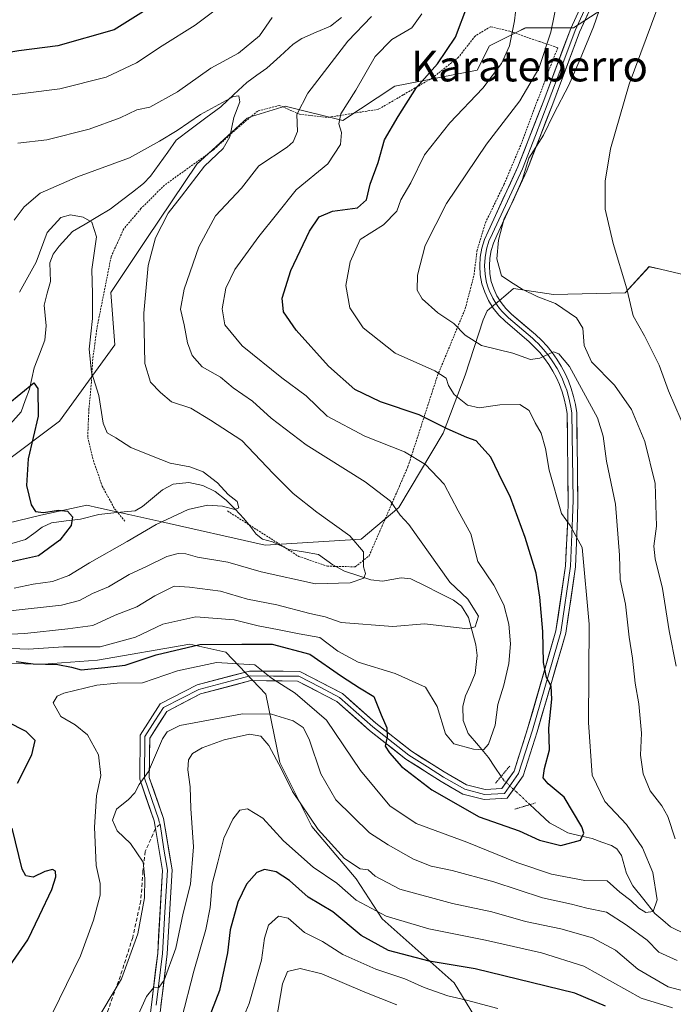
# Model space of a CAD drawing. Units: metres. Extents: x 620238 to 623667, y 4778075 to 4780450.
# Drawn here: x 623158 to 623328, y 4779119 to 4779375 of the extents above; entities that cross this region are included whole.
import ezdxf
from ezdxf.enums import TextEntityAlignment as Align

# ---------------------------------------------------------------- set-up
doc = ezdxf.new("R2010")
doc.units = ezdxf.units.M
doc.header["$MEASUREMENT"] = 0
for name, pattern in [('TRAZO_Y_PUNTO', [1, 0.5, -0.25, 0, -0.25]), ('TRAZOS', [0.75, 0.5, -0.25]), ('TRAZOS2', [0.375, 0.25, -0.125]), ('TRAZOSX2', [1.5, 1, -0.5])]:
    doc.linetypes.add(name, pattern=pattern)
for name, color, linetype, lineweight in [('Alambrada', 19, 'TRAZOS', 0), ('Arbolado forestal CxS', 92, 'Continuous', 0), ('Corriente natural lineal', 142, 'Continuous', 13), ('Corriente natural lineal oculto', 19, 'TRAZO_Y_PUNTO', 13), ('Curva de nivel maestra', 36, 'Continuous', 30), ('Curva de nivel normal', 36, 'Continuous', 0), ('Layer 0', 7, 'Continuous', 0), ('Prado CxS', 92, 'Continuous', 0), ('Puente lineal', 2, 'TRAZOS2', 0), ('Senda', 19, 'TRAZOSX2', 0), ('Texto cartográfico', 19, 'Continuous', 0)]:
    doc.layers.add(name, color=color, linetype=linetype, lineweight=lineweight)
doc.styles.add('Arial', font='txt', dxfattribs={"height": 0.2})

# ---------------------------------------------------------------- blocks, each defined once
blk = doc.blocks.new('*U151')
at = {"layer": 'Prado CxS', "color": 92, "linetype": 'Continuous', "lineweight": 0}
for points in [[(623331.1089, 4779308.8367, 326.4936), (623324.5273, 4779310.3525, 324.8164), (623321.6499, 4779311.0149, 323.9574), (623315.3857, 4779304.2427, 321.1321), (623296.7507, 4779303.7575, 315.197), (623286.3377, 4779305.3207, 314.0415), (623284.3413, 4779303.6281, 313.0631), (623282.7197, 4779302.2535, 312.3001), (623280.0943, 4779300.0279, 312.1694), (623279.4803, 4779299.5067, 312.1589), (623278.4321, 4779297.2295, 311.8711), (623273.7525, 4779282.8367, 306.7678), (623268.0253, 4779267.7297, 298.513), (623256.5711, 4779248.4553, 290.6952), (623246.7447, 4779240.2189, 285.8171), (623221.7527, 4779238.6573, 282.6249), (623194.1605, 4779244.9081, 282.4969), (623186.3767, 4779246.6389, 279.7753), (623178.4533, 4779248.4007, 276.7815), (623175.4173, 4779249.0757, 276.317), (623163.4429, 4779246.4717, 274.4962), (623115.5727, 4779234.8999, 273.7907)], [(623153.3575, 4779259.6411, 274.5949), (623168.3479, 4779270.8843, 278.3335), (623182.7075, 4779290.7509, 283.391), (623181.6649, 4779304.2951, 283.3484), (623191.0369, 4779318.3605, 286.1988), (623204.0533, 4779337.6351, 286.6937), (623217.0685, 4779349.6163, 287.4825), (623218.2399, 4779349.9865, 287.7224), (623226.1303, 4779352.4801, 289.9285), (623226.9615, 4779352.7429, 290.2698), (623241.9937, 4779348.9961, 296.9345), (623255.5127, 4779357.8991, 300.3666), (623276.8759, 4779362.0193, 305.6962), (623280.0659, 4779368.3703, 305.3145), (623287.5191, 4779372.0989, 308.301), (623289.0077, 4779372.8435, 308.9501), (623289.2873, 4779372.9835, 309.0722), (623289.4371, 4779373.0585, 309.1377), (623301.9333, 4779373.0585, 315.5559), (623310.7835, 4779378.7893, 318.0873)]]:
    blk.add_polyline3d(points, dxfattribs=at)
blk = doc.blocks.new('*U181')
at = {"layer": 'Curva de nivel normal', "color": 36, "linetype": 'Continuous', "lineweight": 0}
blk.add_polyline3d([(623282.28, 4779118.27, 330), (623274.11, 4779120.43, 330), (623269.25, 4779121.57, 330), (623263.09, 4779123.74, 330), (623258.05, 4779126.02, 330), (623250.51, 4779128.49, 330), (623241.98, 4779132.3, 330), (623236.68, 4779135.67, 330), (623232.05, 4779138.04, 330), (623227.76, 4779141.75, 330), (623225.24, 4779142.3, 330), (623222.69, 4779139.99, 330), (623221.61, 4779136.57, 330), (623220.84, 4779130.87, 330), (623217.62, 4779119.58, 330), (623211.97, 4779106.08, 330)], dxfattribs=at)
blk = doc.blocks.new('*U182')
at = {"layer": 'Curva de nivel normal', "color": 36, "linetype": 'Continuous', "lineweight": 0}
blk.add_polyline3d([(623255.98, 4779119.28, 335), (623247.7, 4779122.58, 335), (623236.54, 4779127.3, 335), (623230.85, 4779128.66, 335), (623227.59, 4779127.88, 335), (623226.33, 4779124.75, 335), (623224.63, 4779115.08, 335)], dxfattribs=at)
blk = doc.blocks.new('*U193')
at = {"layer": 'Curva de nivel normal', "color": 36, "linetype": 'Continuous', "lineweight": 0}
for points in [[(623330.64, 4779393.65, 320), (623325.27, 4779382.24, 320), (623316.45, 4779358.41, 320), (623311.6, 4779341.61, 320), (623310.13, 4779333.21, 320), (623310.2, 4779325.95, 320), (623312.23, 4779317.04, 320), (623315.77, 4779305.26, 320), (623317.48, 4779298.28, 320), (623320.44, 4779293.05, 320), (623322.64, 4779288.57, 320), (623324.25, 4779285.41, 320), (623326.66, 4779278.74, 320), (623331.54, 4779267.36, 320)], [(623327.69, 4779118.5, 320), (623319.49, 4779120.99, 320), (623304.62, 4779129.34, 320), (623293.6, 4779132.77, 320), (623279.08, 4779136.07, 320), (623264.37, 4779139.03, 320), (623253.21, 4779142.25, 320), (623245.42, 4779146.48, 320), (623240.43, 4779150.87, 320), (623234.27, 4779155.02, 320), (623226.54, 4779161.83, 320), (623221.17, 4779167.74, 320), (623217.23, 4779170.2, 320), (623215.19, 4779169.84, 320), (623213.34, 4779167.52, 320), (623211.04, 4779162.53, 320), (623209.5, 4779156.34, 320), (623208, 4779150.69, 320), (623207.52, 4779144.56, 320), (623206.4, 4779138.82, 320), (623203.25, 4779128.02, 320), (623200.02, 4779115.56, 320)]]:
    blk.add_polyline3d(points, dxfattribs=at)
blk = doc.blocks.new('*U199')
at = {"layer": 'Curva de nivel normal', "color": 36, "linetype": 'Continuous', "lineweight": 0}
for points in [[(623188.5, 4779116.08, 315), (623190.93, 4779121.41, 315), (623192.75, 4779123.67, 315), (623194.17, 4779123.79, 315), (623195.53, 4779125.67, 315), (623198.54, 4779134.01, 315), (623200.48, 4779143.1, 315), (623202.4, 4779150.59, 315), (623203.18, 4779160.29, 315), (623202.44, 4779170.29, 315), (623202.26, 4779175.91, 315), (623201.69, 4779180.34, 315), (623201.83, 4779182.91, 315), (623202.91, 4779184.56, 315), (623205.44, 4779186.04, 315), (623211.12, 4779188.07, 315), (623217.72, 4779189.56, 315), (623220.68, 4779189.08, 315), (623222.77, 4779186.61, 315), (623226, 4779180.48, 315), (623228.85, 4779174.7, 315), (623235.59, 4779164.8, 315), (623242.45, 4779157.29, 315), (623246.48, 4779154.57, 315), (623248.58, 4779154.32, 315), (623250.38, 4779152.7, 315), (623256.76, 4779149.32, 315), (623270.47, 4779145.62, 315), (623280.69, 4779143.4, 315), (623289.45, 4779140.87, 315), (623298.63, 4779138.99, 315), (623306.89, 4779136.69, 315), (623312.88, 4779133.43, 315), (623318.66, 4779128.5, 315), (623326.57, 4779123.89, 315), (623334.09, 4779121.93, 315)], [(623328.62, 4779207.27, 315), (623326.84, 4779216.41, 315), (623325.11, 4779227.4, 315), (623323.18, 4779235.08, 315), (623322.86, 4779238.41, 315), (623323.53, 4779243.57, 315), (623323.2, 4779254.72, 315), (623320.52, 4779265.62, 315), (623316.98, 4779273.91, 315), (623312.57, 4779280.25, 315), (623306.66, 4779286.27, 315), (623304.68, 4779290.5, 315), (623304.37, 4779295.06, 315), (623302.76, 4779297.75, 315), (623297.3, 4779301.42, 315), (623292.64, 4779303.18, 315), (623288.59, 4779305.15, 315), (623286.28, 4779306.67, 315), (623283.18, 4779308.6, 315), (623282.05, 4779313.04, 315), (623282.44, 4779317.91, 315), (623283.94, 4779323.54, 315), (623286.19, 4779327.93, 315), (623288.68, 4779333.75, 315), (623290.32, 4779339.16, 315), (623294.13, 4779345.21, 315), (623296.8, 4779350.74, 315), (623300.75, 4779358.16, 315), (623303.65, 4779364.92, 315), (623307.17, 4779373.28, 315), (623311.57, 4779386.17, 315)]]:
    blk.add_polyline3d(points, dxfattribs=at)

msp = doc.modelspace()

# ---------------------------------------------------------------- linework, layer by layer
at = {"layer": 'Alambrada', "color": 19, "linetype": 'TRAZOS', "lineweight": 0}
msp.add_polyline3d([(623211.97, 4779247.55, 280.13), (623230.51, 4779235.75, 282.43), (623237.96, 4779233.2, 283.48), (623245.21, 4779233.04, 284.6), (623248.8, 4779235.89, 285.34), (623258.91, 4779259.09, 293.59), (623266.6, 4779282.74, 304.48), (623273.81, 4779300.15, 311.48), (623276.1, 4779308.91, 313.02), (623276.82, 4779315.06, 313.36), (623279.03, 4779322.41, 313.5), (623283.87, 4779332.36, 313.73), (623288.03, 4779342.14, 313.06), (623296.01, 4779363.26, 311.27), (623297.85, 4779367.9, 311.17), (623293.05, 4779369.49, 308.52), (623285.35, 4779372.19, 304.67), (623280.39, 4779373.36, 302.88), (623276.37, 4779370.93, 301.92), (623272.07, 4779365.44, 301.59), (623265.3, 4779360.08, 300.75), (623257.62, 4779355.61, 299.32), (623251.23, 4779351.91, 297.65), (623237.91, 4779349.76, 293.29), (623230.73, 4779350.59, 290.17), (623225.51, 4779352.92, 288.32), (623219.84, 4779351.45, 286.47), (623214.37, 4779346.84, 285.26), (623208.42, 4779341.42, 284.57), (623195.6, 4779332.18, 282.89), (623189.49, 4779326.09, 282.36), (623185.03, 4779320.85, 281.57), (623181.73, 4779313.56, 281.33), (623178.08, 4779295.22, 280.56), (623176.96, 4779286.96, 280.32), (623176.55, 4779280.19, 279.52), (623175.96, 4779274.01, 279.33), (623175.64, 4779266.67, 278.77), (623177.12, 4779260.68, 278.27), (623179.43, 4779254.02, 277.37), (623182.62, 4779248.13, 276.29), (623185.46, 4779244.71, 276.86)], dxfattribs=at)
at = {"layer": 'Arbolado forestal CxS', "color": 92, "linetype": 'Continuous', "lineweight": 0}
for points in [[(623070.05, 4779245.62, 265.48), (623089.65, 4779244.65, 267.03), (623115.26, 4779246.52, 269.61), (623136.49, 4779251.52, 271.84), (623153.36, 4779259.64, 274.59), (623168.35, 4779270.88, 278.33), (623182.71, 4779290.75, 283.39), (623181.66, 4779304.3, 283.35), (623191.04, 4779318.36, 286.2), (623204.05, 4779337.64, 286.69), (623217.07, 4779349.62, 287.48), (623218.24, 4779349.99, 287.72), (623226.13, 4779352.48, 289.93), (623226.96, 4779352.74, 290.27), (623241.99, 4779349, 296.93), (623255.51, 4779357.9, 300.37), (623276.88, 4779362.02, 305.7), (623280.07, 4779368.37, 305.31), (623287.52, 4779372.1, 308.3), (623289.01, 4779372.84, 308.95), (623289.29, 4779372.98, 309.07), (623289.44, 4779373.06, 309.14), (623301.93, 4779373.06, 315.56), (623310.78, 4779378.79, 318.09)], [(623310.78, 4779378.79, 318.09), (623301.93, 4779373.06, 315.56), (623289.44, 4779373.06, 309.14), (623289.29, 4779372.98, 309.07), (623289.01, 4779372.84, 308.95), (623287.52, 4779372.1, 308.3), (623280.07, 4779368.37, 305.31), (623276.88, 4779362.02, 305.7), (623255.51, 4779357.9, 300.37), (623241.99, 4779349, 296.93), (623226.96, 4779352.74, 290.27), (623226.13, 4779352.48, 289.93), (623218.24, 4779349.99, 287.72), (623217.07, 4779349.62, 287.48), (623204.05, 4779337.64, 286.69), (623191.04, 4779318.36, 286.2), (623181.66, 4779304.3, 283.35), (623182.71, 4779290.75, 283.39), (623168.35, 4779270.88, 278.33), (623153.36, 4779259.64, 274.59)], [(623331.11, 4779308.84, 326.49), (623324.53, 4779310.35, 324.82), (623321.65, 4779311.01, 323.96), (623315.39, 4779304.24, 321.13), (623296.75, 4779303.76, 315.2), (623286.34, 4779305.32, 314.04), (623284.34, 4779303.63, 313.06), (623282.72, 4779302.25, 312.3), (623280.09, 4779300.03, 312.17), (623279.48, 4779299.51, 312.16), (623278.43, 4779297.23, 311.87), (623273.75, 4779282.84, 306.77), (623268.03, 4779267.73, 298.51), (623256.57, 4779248.46, 290.7), (623246.74, 4779240.22, 285.82), (623221.75, 4779238.66, 282.62), (623194.16, 4779244.91, 282.5), (623186.38, 4779246.64, 279.78), (623178.45, 4779248.4, 276.78), (623175.42, 4779249.08, 276.32), (623163.44, 4779246.47, 274.5), (623115.57, 4779234.9, 273.79), (623101.92, 4779227.14, 281.34), (623091.51, 4779219.85, 277.86)], [(623115.57, 4779234.9, 273.79), (623163.44, 4779246.47, 274.5), (623175.42, 4779249.08, 276.32), (623178.45, 4779248.4, 276.78), (623186.38, 4779246.64, 279.78), (623194.16, 4779244.91, 282.5), (623221.75, 4779238.66, 282.62), (623246.74, 4779240.22, 285.82), (623256.57, 4779248.46, 290.7), (623268.03, 4779267.73, 298.51), (623273.75, 4779282.84, 306.77), (623278.43, 4779297.23, 311.87), (623279.48, 4779299.51, 312.16), (623280.09, 4779300.03, 312.17), (623282.72, 4779302.25, 312.3), (623284.34, 4779303.63, 313.06), (623286.34, 4779305.32, 314.04), (623296.75, 4779303.76, 315.2), (623315.39, 4779304.24, 321.13), (623321.65, 4779311.01, 323.96), (623324.53, 4779310.35, 324.82), (623331.11, 4779308.84, 326.49)], [(623091.51, 4779219.85, 277.86), (623111.53, 4779209.84, 289.04), (623134.97, 4779208.28, 296.87), (623164.15, 4779207.76, 302.93), (623178.21, 4779208.8, 302.85), (623202.17, 4779212.97, 304.44), (623211.55, 4779210.88, 305.52), (623221.97, 4779199.94, 308.72), (623225.61, 4779182.23, 313.48), (623233.95, 4779165.56, 315), (623245.41, 4779152.02, 317.17), (623252.18, 4779141.6, 321.86), (623270.93, 4779124.93, 329.51), (623285.52, 4779100.97, 346.03), (623292.81, 4779072.32, 366.67)], [(623091.51, 4779219.85, 277.86), (623111.53, 4779209.84, 289.04), (623134.97, 4779208.28, 296.87), (623164.15, 4779207.76, 302.93), (623178.21, 4779208.8, 302.85), (623202.17, 4779212.97, 304.44), (623211.55, 4779210.88, 305.52), (623221.97, 4779199.94, 308.72), (623225.61, 4779182.23, 313.48), (623233.95, 4779165.56, 315), (623245.41, 4779152.02, 317.17), (623252.18, 4779141.6, 321.86), (623270.93, 4779124.93, 329.51), (623285.52, 4779100.97, 346.03), (623292.81, 4779072.32, 366.67)], [(623285.52, 4779100.97, 346.03), (623270.93, 4779124.93, 329.51), (623252.18, 4779141.6, 321.86), (623245.41, 4779152.02, 317.17), (623233.95, 4779165.56, 315), (623225.61, 4779182.23, 313.48), (623221.97, 4779199.94, 308.72), (623211.55, 4779210.88, 305.52), (623202.17, 4779212.97, 304.44), (623178.21, 4779208.8, 302.85), (623164.15, 4779207.76, 302.93), (623134.97, 4779208.28, 296.87)], [(623134.97, 4779208.28, 296.87), (623164.15, 4779207.76, 302.93), (623178.21, 4779208.8, 302.85), (623202.17, 4779212.97, 304.44), (623211.55, 4779210.88, 305.52), (623221.97, 4779199.94, 308.72), (623225.61, 4779182.23, 313.48), (623233.95, 4779165.56, 315), (623245.41, 4779152.02, 317.17), (623252.18, 4779141.6, 321.86), (623270.93, 4779124.93, 329.51), (623285.52, 4779100.97, 346.03)]]:
    msp.add_polyline3d(points, dxfattribs=at)
at = {"layer": 'Corriente natural lineal', "color": 142, "linetype": 'Continuous', "lineweight": 13}
for points in [[(623241.64, 4779375.72, 287.47), (623238.81, 4779373.52, 287.3), (623235.06, 4779371.89, 286.96), (623231.32, 4779370.26, 285.69), (623229.09, 4779368.8, 285.45), (623225.66, 4779365.7, 285.95), (623222.23, 4779362.59, 286.87), (623219.65, 4779360.72, 286.78), (623217.06, 4779358.84, 285.81), (623213.65, 4779355.71, 285.42), (623210.23, 4779352.57, 284.84), (623206.38, 4779349.68, 284.72), (623202.53, 4779346.8, 284.53), (623198.68, 4779343.91, 284.14), (623196.45, 4779340.78, 283.55), (623194.22, 4779337.65, 283.11), (623191.98, 4779334.52, 282.39), (623190.17, 4779332.58, 281.98), (623187.29, 4779330.38, 281.46), (623184.41, 4779328.18, 281.06), (623181.52, 4779325.99, 280.91), (623178.25, 4779324.03, 280.6), (623174.97, 4779322.07, 279.77), (623171.69, 4779320.12, 278.38), (623169.96, 4779318.25, 278.25), (623168.22, 4779316.37, 278.55), (623166.67, 4779314.3, 278.48), (623165.82, 4779312.02, 278.26), (623165.98, 4779307.2, 277.08), (623165.14, 4779304.1, 277.09), (623164.3, 4779300.99, 276.75), (623164.57, 4779298.32, 276.22), (623164.84, 4779295.64, 275.82), (623164.51, 4779291.89, 275.54), (623163.11, 4779288.3, 275.36), (623161.72, 4779284.71, 275.2), (623161.1, 4779281.95, 275.3), (623160.48, 4779279.19, 275.46), (623159.41, 4779276.24, 275.14), (623158.34, 4779273.28, 274.58), (623155.48, 4779270.14, 273.63)], [(623155.93, 4779239.11, 272.9), (623159.44, 4779240.15, 273.35), (623161.62, 4779241.72, 273.82), (623163.81, 4779243.3, 273.96), (623166.22, 4779244.46, 274.07), (623170.02, 4779244.95, 274.64), (623173.82, 4779245.44, 275.3), (623178.51, 4779246.62, 276.07), (623183.25, 4779247.12, 276.38), (623188, 4779247.62, 276.68), (623189.92, 4779248.69, 276.67), (623192.5, 4779250.85, 277.34), (623195.09, 4779253.01, 277.95), (623197.91, 4779254.54, 278.4), (623201.96, 4779254.96, 278.61), (623205.55, 4779254.21, 278.81), (623208.8, 4779252.59, 279.33), (623211.67, 4779250.34, 279.85), (623213.97, 4779247.98, 280.01), (623216.26, 4779245.62, 280.29), (623217.87, 4779243.57, 280.6), (623219.48, 4779241.52, 280.99), (623221.13, 4779240.22, 281.03), (623223.68, 4779239.5, 281.34), (623227.9, 4779237.56, 282.04), (623231.79, 4779236.9, 282.52), (623235.69, 4779236.24, 283.15), (623239.35, 4779233.55, 283.56), (623242.44, 4779231.9, 284.11), (623245.84, 4779230.76, 284.73), (623249.24, 4779229.63, 285.42), (623252.31, 4779229.33, 286.14), (623257.16, 4779230.14, 287.18), (623259.64, 4779229.9, 287.4), (623263.35, 4779228.06, 287.57), (623267.07, 4779226.22, 288.16), (623270.78, 4779224.38, 288.7), (623272.83, 4779222.81, 288.83), (623274.66, 4779219.88, 289.45), (623275.6, 4779216.34, 289.88), (623276.53, 4779212.8, 290.41), (623276.89, 4779209.98, 290.94), (623276.36, 4779205.29, 291.59), (623275.13, 4779202.4, 292.1), (623273.9, 4779199.52, 292.35), (623273.2, 4779196.87, 292.48), (623273.22, 4779193.1, 292.72), (623274.55, 4779189.78, 293.49), (623277.21, 4779186.63, 294.64), (623279.87, 4779183.48, 296.04), (623281.5, 4779181.03, 296.43), (623283.13, 4779178.59, 296.82)], [(623331.22, 4779137.57, 307.41), (623327.17, 4779139.49, 306.75), (623325.13, 4779141.25, 306.24), (623323.08, 4779143.01, 305.23), (623320.23, 4779146.58, 304.46), (623317.37, 4779150.16, 304.28), (623315.71, 4779153.37, 304.1), (623314.42, 4779158.02, 303.27), (623313.18, 4779159.77, 303.06), (623311.8, 4779160.65, 302.75), (623309.31, 4779161.54, 301.78), (623306.82, 4779162.44, 300.51), (623303.64, 4779163.19, 299.46), (623300.46, 4779163.93, 298.93), (623298.1, 4779165.23, 298.91), (623295.74, 4779166.52, 298.67), (623293.18, 4779168.89, 297.99), (623290.63, 4779171.27, 297.71)]]:
    msp.add_polyline3d(points, dxfattribs=at)
at = {"layer": 'Corriente natural lineal oculto', "color": 19, "linetype": 'TRAZO_Y_PUNTO', "lineweight": 13}
msp.add_polyline3d([(623290.63, 4779171.27, 297.71), (623287.17, 4779174.49, 297.21), (623283.72, 4779177.7, 296.9), (623283.13, 4779178.59, 296.82)], dxfattribs=at)
at = {"layer": 'Curva de nivel maestra', "color": 36, "linetype": 'Continuous', "lineweight": 30}
for points in [[(623194.33, 4779379.87, 300), (623182.54, 4779372.56, 300), (623167.91, 4779368.42, 300), (623157.76, 4779367.12, 300), (623152.43, 4779366.25, 300), (623146.76, 4779365.98, 300), (623140.94, 4779365.26, 300), (623136.23, 4779365.05, 300), (623132.21, 4779363.4, 300), (623125.75, 4779358.29, 300), (623122.09, 4779355.28, 300), (623118.88, 4779350.83, 300), (623116.39, 4779348.66, 300), (623112.88, 4779347.9, 300), (623109.72, 4779348.94, 300), (623107.73, 4779351.38, 300), (623106.35, 4779355.34, 300), (623104.66, 4779358.35, 300), (623102.92, 4779362.41, 300), (623101.92, 4779367.14, 300), (623101.75, 4779371.82, 300), (623102.82, 4779376.05, 300)], [(623157.06, 4779208.41, 300), (623161.43, 4779207.81, 300), (623167.92, 4779207.7, 300), (623171.4, 4779207, 300), (623173.92, 4779206.3, 300), (623180.09, 4779206.9, 300), (623185.43, 4779207.5, 300), (623193.43, 4779210.21, 300), (623204.76, 4779212.87, 300), (623215.76, 4779212.95, 300), (623223.61, 4779212.98, 300), (623233.43, 4779210.32, 300), (623241.64, 4779204.62, 300), (623246.28, 4779201.64, 300), (623250.01, 4779199.32, 300), (623251.91, 4779194.57, 300), (623253.41, 4779191.22, 300), (623253.54, 4779188.9, 300), (623252.97, 4779186.44, 300), (623254.07, 4779184.76, 300), (623257.19, 4779181.18, 300), (623265.12, 4779175.11, 300), (623277.45, 4779168.1, 300), (623287.78, 4779164.43, 300), (623293.07, 4779162.06, 300), (623298.69, 4779160.69, 300), (623303.75, 4779162.07, 300), (623304.66, 4779163.83, 300), (623304.11, 4779165.5, 300), (623299.52, 4779173.23, 300), (623295.37, 4779176.66, 300), (623294.07, 4779178.2, 300), (623294.4, 4779180.67, 300), (623295.71, 4779185.48, 300), (623295.5, 4779191.15, 300), (623296.28, 4779198.66, 300), (623296.15, 4779202.05, 300), (623294.9, 4779204.28, 300), (623294.13, 4779208.21, 300), (623293.96, 4779216.28, 300), (623293.18, 4779225.13, 300), (623292.26, 4779231.38, 300), (623289.38, 4779240.7, 300), (623285.52, 4779251.01, 300), (623282.51, 4779257.16, 300), (623280.46, 4779261.56, 300), (623276.65, 4779265.79, 300), (623274.19, 4779266.62, 300), (623269.13, 4779268.91, 300), (623261.82, 4779272.56, 300), (623251.74, 4779275.93, 300), (623245.09, 4779279.1, 300), (623238.21, 4779285.2, 300), (623229.82, 4779294.48, 300), (623226.52, 4779299.32, 300), (623226.21, 4779302.8, 300), (623228.42, 4779310, 300), (623233.28, 4779320.23, 300), (623235.81, 4779323.99, 300), (623239.26, 4779325.39, 300), (623245.77, 4779326.32, 300), (623248.1, 4779328.41, 300), (623249.07, 4779332.41, 300), (623251.15, 4779338.08, 300), (623252.82, 4779343.99, 300), (623256.36, 4779350.06, 300), (623261.14, 4779357.56, 300), (623266.58, 4779363.71, 300), (623271.27, 4779370.65, 300), (623274.44, 4779379.08, 300)], [(623154.85, 4779275.28, 275), (623161.66, 4779280.84, 275), (623162.68, 4779279.36, 275), (623162.78, 4779272.19, 275), (623160.19, 4779261.08, 275), (623159.78, 4779254.13, 275), (623160.98, 4779249.17, 275), (623162.12, 4779247.44, 275), (623164.16, 4779247.15, 275), (623168.07, 4779247.72, 275), (623170.37, 4779247.48, 275), (623171.73, 4779246.02, 275), (623171.38, 4779243.75, 275), (623168.4, 4779239.94, 275), (623162.83, 4779235.91, 275), (623155.86, 4779234.38, 275)], [(623157.37, 4779176.88, 300), (623161.14, 4779184.16, 300), (623162.03, 4779187.94, 300), (623159.68, 4779190.23, 300), (623154.67, 4779192.77, 300)], [(623155.43, 4779129.4, 300), (623160.08, 4779136.15, 300), (623163.08, 4779142.45, 300), (623166.3, 4779149.19, 300), (623167.34, 4779152.53, 300), (623167.29, 4779153.94, 300), (623166.53, 4779154.44, 300), (623164.53, 4779153.89, 300), (623161.5, 4779152.42, 300), (623159.57, 4779152.79, 300), (623158.6, 4779154.48, 300), (623155.98, 4779165.15, 300)], [(623310.22, 4779118.87, 325), (623302.27, 4779122.32, 325), (623276.39, 4779128.62, 325), (623264.42, 4779130.62, 325), (623253.84, 4779133.38, 325), (623246.72, 4779137.26, 325), (623239.34, 4779143.44, 325), (623232.97, 4779147.25, 325), (623228.08, 4779151.53, 325), (623224.65, 4779153.84, 325), (623221.65, 4779154.45, 325), (623219.61, 4779153.62, 325), (623216.95, 4779150.62, 325), (623214.68, 4779145.91, 325), (623212.67, 4779138.76, 325), (623211.99, 4779132.73, 325), (623209.88, 4779123, 325), (623203.65, 4779106.88, 325)]]:
    msp.add_polyline3d(points, dxfattribs=at)
at = {"layer": 'Curva de nivel normal', "color": 36, "linetype": 'Continuous', "lineweight": 0}
for points in [[(623287.6, 4779383.94, 305), (623286.56, 4779374.86, 305), (623285.26, 4779368.41, 305), (623283.22, 4779363.75, 305), (623278.4, 4779357.41, 305), (623269.75, 4779348.41, 305), (623263.18, 4779340.08, 305), (623259.64, 4779332.75, 305), (623257.04, 4779328.35, 305), (623256, 4779325.41, 305), (623252.54, 4779321.91, 305), (623246.49, 4779318.08, 305), (623243.87, 4779312.31, 305), (623242.79, 4779306.08, 305), (623243.83, 4779300.34, 305), (623247.27, 4779295.14, 305), (623255.55, 4779288.57, 305), (623265.92, 4779283.92, 305), (623268.86, 4779282.09, 305), (623269.42, 4779280.12, 305), (623270.96, 4779277.83, 305), (623274.37, 4779275.07, 305), (623277.43, 4779274.35, 305), (623282.76, 4779275.12, 305), (623288.03, 4779275.17, 305), (623290.38, 4779273.64, 305), (623291.99, 4779270.41, 305), (623293.54, 4779267.75, 305), (623294.69, 4779263.75, 305), (623295.62, 4779258.17, 305), (623298.78, 4779246.86, 305), (623301.11, 4779243.76, 305), (623304.16, 4779238.1, 305), (623305.99, 4779218.13, 305), (623305.86, 4779192.6, 305), (623306.83, 4779178.88, 305), (623310.06, 4779172.08, 305), (623315.69, 4779166.08, 305), (623319.87, 4779160.08, 305), (623322.53, 4779153.63, 305), (623323.69, 4779146.52, 305), (623322.66, 4779143.5, 305), (623320.78, 4779143.24, 305), (623318.9, 4779144.38, 305), (623316.88, 4779146.34, 305), (623314, 4779148.53, 305), (623310.65, 4779151.44, 305), (623304.9, 4779151.55, 305), (623296.24, 4779153.23, 305), (623287.22, 4779156.2, 305), (623274.2, 4779161.52, 305), (623261.06, 4779166.38, 305), (623254.2, 4779170.99, 305), (623246.56, 4779180.16, 305), (623237.69, 4779193.17, 305), (623229.57, 4779200.22, 305), (623223.45, 4779204.1, 305), (623219.14, 4779207.57, 305), (623209.15, 4779208.23, 305), (623199.02, 4779206, 305), (623189.92, 4779202.94, 305), (623183.31, 4779202.82, 305), (623178.02, 4779202.31, 305), (623169.46, 4779200.18, 305), (623167.73, 4779199.43, 305), (623166.7, 4779197.68, 305), (623168.7, 4779194.14, 305), (623172.43, 4779191.96, 305), (623175.63, 4779189.4, 305), (623178.49, 4779184.19, 305), (623179.06, 4779178.85, 305), (623177.94, 4779173.52, 305), (623177.44, 4779165.41, 305), (623177.86, 4779155.48, 305), (623178.91, 4779150.74, 305), (623178.86, 4779147.71, 305), (623177.18, 4779141.28, 305), (623173.82, 4779131.99, 305), (623164.66, 4779113.4, 305)], [(623149.76, 4779354.88, 295), (623168.43, 4779357.19, 295), (623180.43, 4779360.2, 295), (623188.32, 4779363.96, 295), (623194.98, 4779368.38, 295), (623203.59, 4779373.73, 295), (623208.79, 4779377.67, 295)], [(623328.34, 4779162.41, 310), (623326.48, 4779168.18, 310), (623324.91, 4779170.91, 310), (623321.85, 4779174.84, 310), (623320.04, 4779179.3, 310), (623319.34, 4779184.12, 310), (623319.58, 4779189.84, 310), (623318.96, 4779197.43, 310), (623317.94, 4779202.79, 310), (623317.26, 4779209.34, 310), (623316.38, 4779214.78, 310), (623315.44, 4779223.34, 310), (623314.08, 4779229.75, 310), (623313.88, 4779236.08, 310), (623312.84, 4779249.3, 310), (623310.54, 4779260.45, 310), (623309.62, 4779266.94, 310), (623308.19, 4779271.71, 310), (623300.9, 4779285.08, 310), (623298.1, 4779288.35, 310), (623296.76, 4779288.86, 310), (623293.16, 4779287.28, 310), (623290.8, 4779286.9, 310), (623286.17, 4779288.55, 310), (623278.01, 4779290.57, 310), (623273.82, 4779293.2, 310), (623270.84, 4779296.24, 310), (623266.68, 4779298.98, 310), (623262.61, 4779302.67, 310), (623261.32, 4779304.93, 310), (623261.36, 4779308.84, 310), (623263.35, 4779316.47, 310), (623268.92, 4779327.43, 310), (623279.32, 4779342.84, 310), (623288, 4779354.13, 310), (623292.92, 4779362.51, 310), (623296.03, 4779371.89, 310), (623297.69, 4779379.98, 310)], [(623249.4, 4779375.99, 290), (623243.24, 4779369.62, 290), (623232.9, 4779356.06, 290), (623230, 4779350.52, 290), (623230.18, 4779346.17, 290), (623229.07, 4779343.44, 290), (623227.53, 4779342.04, 290), (623220.12, 4779337.18, 290), (623215.62, 4779331.44, 290), (623208.87, 4779324.26, 290), (623204.5, 4779316.18, 290), (623200.71, 4779305.14, 290), (623199.8, 4779299.97, 290), (623200.73, 4779295.93, 290), (623201.56, 4779291.22, 290), (623202.78, 4779287.92, 290), (623205.43, 4779285.01, 290), (623210.19, 4779282.27, 290), (623213.47, 4779279.55, 290), (623218.5, 4779276.09, 290), (623223.33, 4779271.65, 290), (623232.43, 4779264.75, 290), (623247.77, 4779255.12, 290), (623254.36, 4779250.12, 290), (623256.86, 4779246.48, 290), (623259.1, 4779244.02, 290), (623269.77, 4779229.09, 290), (623274.51, 4779224.66, 290), (623277.24, 4779220.19, 290), (623276.41, 4779217.49, 290), (623274.47, 4779216.94, 290), (623263.21, 4779218.25, 290), (623254.96, 4779217.52, 290), (623241.54, 4779218.56, 290), (623237.37, 4779220.08, 290), (623233.41, 4779220.95, 290), (623224.79, 4779223.17, 290), (623217.16, 4779224.64, 290), (623210.13, 4779226.69, 290), (623202.09, 4779227.72, 290), (623198.09, 4779227.98, 290), (623193.09, 4779225.5, 290), (623188.43, 4779222.67, 290), (623182.76, 4779220.49, 290), (623176.95, 4779217.81, 290), (623170.51, 4779216.92, 290), (623159.28, 4779215.76, 290), (623148.43, 4779215.23, 290)], [(623262.5, 4779376.66, 295), (623259.95, 4779373.06, 295), (623254.71, 4779370.05, 295), (623250.39, 4779365.62, 295), (623245.32, 4779356.88, 295), (623241.48, 4779350.75, 295), (623240.95, 4779348.1, 295), (623241.62, 4779345.91, 295), (623241.36, 4779342.72, 295), (623238.07, 4779337.71, 295), (623229.88, 4779330.96, 295), (623224.77, 4779324.55, 295), (623220.1, 4779318.88, 295), (623213.89, 4779310.29, 295), (623211.52, 4779305.46, 295), (623210.57, 4779300.07, 295), (623211.32, 4779295.89, 295), (623215.82, 4779290.45, 295), (623226.14, 4779282.12, 295), (623232.48, 4779277.46, 295), (623237.88, 4779272.18, 295), (623247.66, 4779266.97, 295), (623258.01, 4779262.93, 295), (623263.47, 4779259.66, 295), (623268.34, 4779254.52, 295), (623271.99, 4779247.61, 295), (623275.22, 4779241.59, 295), (623277.03, 4779234.41, 295), (623281.26, 4779228.28, 295), (623283.83, 4779223.21, 295), (623285.14, 4779218.11, 295), (623285.59, 4779213.07, 295), (623285.12, 4779207.91, 295), (623283.84, 4779202.29, 295), (623282.31, 4779197.24, 295), (623281.55, 4779191.95, 295), (623279.87, 4779186.96, 295), (623278.57, 4779185.48, 295), (623275.94, 4779185.65, 295), (623270.85, 4779187.05, 295), (623268.66, 4779189.64, 295), (623266.48, 4779196.8, 295), (623263.44, 4779201.76, 295), (623255.6, 4779205.31, 295), (623245.98, 4779208.27, 295), (623240.66, 4779211.13, 295), (623236.01, 4779214.64, 295), (623230.66, 4779215.6, 295), (623224.98, 4779216.8, 295), (623219.99, 4779217.69, 295), (623213.74, 4779219.27, 295), (623203.76, 4779220.02, 295), (623195.18, 4779218.12, 295), (623188.09, 4779214.78, 295), (623178.86, 4779212.24, 295), (623169.33, 4779212.22, 295), (623160.28, 4779211.63, 295), (623153.62, 4779211.89, 295)], [(623157.51, 4779343.06, 290), (623165.03, 4779343.99, 290), (623175.99, 4779346.74, 290), (623184.09, 4779349.65, 290), (623188.43, 4779351.72, 290), (623191.76, 4779352.46, 290), (623198.98, 4779356.42, 290), (623207.7, 4779362.59, 290), (623214.87, 4779366.45, 290), (623220.27, 4779371.01, 290), (623223.59, 4779375.7, 290)], [(623156.57, 4779323.08, 285), (623159.14, 4779326.52, 285), (623163.3, 4779330.08, 285), (623173.02, 4779334.31, 285), (623186.53, 4779339.33, 285), (623194.3, 4779343.62, 285), (623198.95, 4779346.41, 285), (623204.98, 4779350.53, 285), (623213.56, 4779355.22, 285), (623214.92, 4779355.41, 285), (623215.18, 4779353.86, 285), (623213.66, 4779349.75, 285), (623212.64, 4779344.75, 285), (623210.89, 4779341.75, 285), (623206.05, 4779337.08, 285), (623200.06, 4779329.37, 285), (623196.53, 4779324.91, 285), (623193.25, 4779318.47, 285), (623191.38, 4779311.35, 285), (623190.25, 4779298.9, 285), (623190.54, 4779285.86, 285), (623191.97, 4779281, 285), (623194.58, 4779278.33, 285), (623197.43, 4779275.89, 285), (623202.43, 4779274.25, 285), (623207.58, 4779271.17, 285), (623215.69, 4779265.9, 285), (623223.85, 4779257.25, 285), (623229.08, 4779252.08, 285), (623235.24, 4779247.23, 285), (623243.8, 4779241.12, 285), (623247.32, 4779236.97, 285), (623247.35, 4779233, 285), (623247.83, 4779231.29, 285), (623247.43, 4779230.08, 285), (623243.91, 4779228.85, 285), (623234.89, 4779228.65, 285), (623220.71, 4779231.72, 285), (623212.09, 4779234.21, 285), (623204.17, 4779235.53, 285), (623201.16, 4779236.39, 285), (623199.18, 4779236.52, 285), (623196.18, 4779235.68, 285), (623191.09, 4779233.22, 285), (623186.43, 4779231.04, 285), (623181.09, 4779227.82, 285), (623176.87, 4779226.15, 285), (623173.53, 4779224.32, 285), (623168.87, 4779223.08, 285), (623155.48, 4779221.58, 285)], [(623157.96, 4779304.41, 280), (623162.22, 4779312.18, 280), (623165.15, 4779319.88, 280), (623168.63, 4779323.82, 280), (623171.14, 4779324.51, 280), (623174.43, 4779323.84, 280), (623176.75, 4779322.58, 280), (623177.96, 4779318.74, 280), (623176.7, 4779310.3, 280), (623176.92, 4779303.97, 280), (623176.86, 4779297.56, 280), (623176, 4779289.59, 280), (623176.63, 4779283.62, 280), (623178.57, 4779277.56, 280), (623179.68, 4779270.33, 280), (623180.73, 4779267.85, 280), (623183, 4779266.52, 280), (623186.89, 4779264.01, 280), (623192.26, 4779261.84, 280), (623197.06, 4779259.94, 280), (623202.21, 4779258.99, 280), (623205.7, 4779257.72, 280), (623209.35, 4779254.88, 280), (623212.2, 4779251.86, 280), (623214.47, 4779250.05, 280), (623214.98, 4779248.36, 280), (623213.88, 4779247.94, 280), (623210.69, 4779248.8, 280), (623206.76, 4779249.08, 280), (623201.76, 4779247.89, 280), (623193.48, 4779244.06, 280), (623185.95, 4779239.62, 280), (623176.14, 4779234.08, 280), (623170.76, 4779230.79, 280), (623166.53, 4779229.24, 280), (623161.49, 4779228.51, 280), (623156.53, 4779227.46, 280)], [(623177.17, 4779113.76, 310), (623184.43, 4779125.97, 310), (623188.64, 4779137.74, 310), (623190.38, 4779147.06, 310), (623190.5, 4779152.08, 310), (623190.06, 4779156.36, 310), (623186.77, 4779161.14, 310), (623183.28, 4779164.48, 310), (623182.13, 4779167.23, 310), (623183.14, 4779170.06, 310), (623186.26, 4779172.59, 310), (623187.91, 4779174.32, 310), (623189.04, 4779176.51, 310), (623191.46, 4779179.85, 310), (623195.1, 4779188.39, 310), (623196.34, 4779190.19, 310), (623199.58, 4779191.82, 310), (623215.88, 4779194.87, 310), (623223.42, 4779194.74, 310), (623229.02, 4779193, 310), (623231.65, 4779191.3, 310), (623233.26, 4779188.25, 310), (623236.24, 4779179.23, 310), (623240.13, 4779172.49, 310), (623248.89, 4779163.94, 310), (623253.79, 4779160.82, 310), (623260.36, 4779157.1, 310), (623264.91, 4779155.25, 310), (623270.44, 4779154.19, 310), (623281.23, 4779151.25, 310), (623293.84, 4779147.09, 310), (623301.42, 4779145.41, 310), (623305.4, 4779144.38, 310), (623310.53, 4779143.31, 310), (623315.62, 4779140.08, 310), (623321.08, 4779136.08, 310), (623324.15, 4779132.9, 310), (623328.9, 4779130.8, 310)]]:
    msp.add_polyline3d(points, dxfattribs=at)
at = {"layer": 'Layer 0', "linetype": 'Continuous', "lineweight": 0}
for points in [[(623193.27, 4779165.05), (623192.93, 4779167.03), (623189.16, 4779177.91), (623189.29, 4779189.3), (623194.46, 4779197.42), (623204.1, 4779202.38), (623217.74, 4779205.97), (623230.83, 4779205.87), (623241.86, 4779200.12), (623250.54, 4779192.42), (623259.82, 4779185.13), (623268.29, 4779179.79), (623274.16, 4779176.45), (623278.95, 4779175.22), (623283.29, 4779175.44), (623286.51, 4779179.93), (623290.01, 4779190.96), (623297.39, 4779216.39), (623299.88, 4779233.3), (623300.45, 4779245.82), (623300.56, 4779250.32), (623300.28, 4779272.87), (623299.97, 4779274.75), (623299.54, 4779276.66), (623298.98, 4779278.54), (623298.29, 4779280.38), (623297.49, 4779282.17), (623296.57, 4779283.9), (623295.55, 4779285.57), (623294.41, 4779287.17), (623293.17, 4779288.7), (623291.84, 4779290.13), (623290.41, 4779291.49), (623284.15, 4779296.83), (623282.51, 4779298.43), (623281.05, 4779300.25), (623279.83, 4779302.24), (623278.85, 4779304.36), (623278.15, 4779306.58), (623277.71, 4779308.87), (623277.56, 4779311.2), (623277.69, 4779313.52), (623278.11, 4779315.82), (623278.8, 4779318.05), (623279.73, 4779320.11), (623287.49, 4779336.92), (623294.21, 4779354.21), (623301.21, 4779372.87), (623315.77, 4779404.77)], [(623316.91, 4779404.25), (623302.37, 4779372.4), (623298.87, 4779363.07), (623295.38, 4779353.77), (623292.02, 4779345.12), (623288.64, 4779336.43), (623280.87, 4779319.59), (623279.97, 4779317.61), (623279.33, 4779315.52), (623278.94, 4779313.38), (623278.82, 4779311.21), (623278.96, 4779309.03), (623279.18, 4779307.88), (623279.36, 4779306.89), (623279.71, 4779305.78), (623280.02, 4779304.81), (623280.94, 4779302.83), (623281.47, 4779301.97), (623282.08, 4779300.98), (623282.71, 4779300.18), (623283.44, 4779299.27), (623284.26, 4779298.47), (623285, 4779297.75), (623291.25, 4779292.42), (623291.96, 4779291.74), (623292.73, 4779291.02), (623293.45, 4779290.24), (623294.12, 4779289.52), (623295.41, 4779287.93), (623296.59, 4779286.27), (623297.66, 4779284.53), (623298.62, 4779282.72), (623299.05, 4779281.75), (623299.45, 4779280.86), (623299.8, 4779279.94), (623300.17, 4779278.94), (623300.75, 4779276.98), (623301.2, 4779274.99), (623301.36, 4779274.05), (623301.53, 4779272.98), (623301.81, 4779250.32), (623301.7, 4779245.72), (623301.18, 4779233.18), (623298.67, 4779216.11), (623291.26, 4779190.58), (623287.68, 4779179.34), (623283.98, 4779174.18), (623278.82, 4779173.91), (623273.66, 4779175.24), (623268.18, 4779178.38), (623263.95, 4779181.05), (623259.1, 4779184.11), (623249.74, 4779191.47), (623241.15, 4779199.09), (623236.04, 4779201.75), (623230.52, 4779204.62), (623223.98, 4779204.67), (623217.9, 4779204.72), (623211.08, 4779202.93), (623204.55, 4779201.21), (623200.16, 4779198.94), (623195.34, 4779196.46), (623193.12, 4779192.99), (623190.54, 4779188.93), (623190.41, 4779178.12), (623194.15, 4779167.34), (623194.25, 4779166.74), (623194.48, 4779166.19), (623194.48, 4779166.17)], [(623318.04, 4779403.73), (623303.52, 4779371.92), (623296.55, 4779353.32), (623289.79, 4779335.94), (623282, 4779319.07), (623281.14, 4779317.16), (623280.54, 4779315.22), (623280.18, 4779313.23), (623280.07, 4779311.21), (623280.2, 4779309.18), (623280.57, 4779307.19), (623281.19, 4779305.26), (623282.04, 4779303.42), (623283.1, 4779301.7), (623284.37, 4779300.11), (623285.84, 4779298.67), (623292.08, 4779293.35), (623293.62, 4779291.9), (623295.06, 4779290.34), (623296.4, 4779288.69), (623297.63, 4779286.96), (623298.74, 4779285.15), (623299.74, 4779283.27), (623300.61, 4779281.33), (623301.35, 4779279.34), (623301.96, 4779277.3), (623302.43, 4779275.23), (623302.78, 4779273.08), (623303.06, 4779250.31), (623302.99, 4779245.67), (623302.47, 4779233.06), (623299.94, 4779215.84), (623292.5, 4779190.2), (623288.86, 4779178.75), (623284.67, 4779172.91), (623278.69, 4779172.6), (623273.17, 4779174.02), (623267.53, 4779177.25), (623258.38, 4779183.09), (623248.93, 4779190.51), (623240.43, 4779198.05), (623230.21, 4779203.37), (623218.05, 4779203.47), (623205, 4779200.04), (623196.21, 4779195.5), (623191.78, 4779188.56), (623191.66, 4779178.32), (623195.36, 4779167.65), (623197.62, 4779154.3), (623196.34, 4779132.47), (623193.06, 4779105.63)], [(623194.48, 4779166.17), (623195.45, 4779159.68), (623196.37, 4779154.24), (623195.73, 4779143.32), (623195.09, 4779132.59), (623193.45, 4779119.17)], [(623190.57, 4779105.89), (623193.84, 4779132.7), (623195.11, 4779154.17), (623193.27, 4779165.05)]]:
    msp.add_lwpolyline(points, dxfattribs=at)
for points in [[(623192.21, 4779119.3, 315.54), (623192.75, 4779123.76, 314.75), (623193.3, 4779128.23, 313.78), (623193.84, 4779132.7, 313.02), (623194.09, 4779136.99, 312.43), (623194.35, 4779141.29, 311.94), (623194.6, 4779145.58, 311.63), (623194.86, 4779149.88, 311.52), (623195.11, 4779154.17, 311.49), (623194.5, 4779157.8, 311.28), (623193.88, 4779161.42, 310.99), (623193.27, 4779165.05, 310.74), (623192.93, 4779167.03, 310.69), (623191.67, 4779170.66, 310.5), (623190.42, 4779174.28, 310.17), (623189.16, 4779177.91, 309.75), (623189.2, 4779181.71, 309.34), (623189.25, 4779185.5, 309.08), (623189.29, 4779189.3, 308.93), (623191.88, 4779193.36, 308.6), (623194.46, 4779197.42, 308.28), (623197.67, 4779199.07, 307.95), (623200.89, 4779200.73, 307.69), (623204.1, 4779202.38, 307.51), (623208.65, 4779203.58, 307.13), (623213.19, 4779204.77, 306.2), (623217.74, 4779205.97, 305.22), (623222.1, 4779205.94, 304.9), (623226.47, 4779205.9, 304.06), (623230.83, 4779205.87, 303.55), (623234.51, 4779203.95, 303.32), (623238.18, 4779202.04, 302.85), (623241.86, 4779200.12, 302.12), (623244.75, 4779197.55, 301.99), (623247.65, 4779194.99, 301.19), (623250.54, 4779192.42, 300.42), (623253.63, 4779189.99, 299.8), (623256.73, 4779187.56, 299.41), (623259.82, 4779185.13, 298.88), (623262.64, 4779183.35, 298.34), (623265.46, 4779181.57, 297.89), (623268.29, 4779179.79, 297.61), (623271.22, 4779178.12, 297.58), (623274.16, 4779176.45, 297.41), (623278.95, 4779175.22, 297.11), (623283.29, 4779175.44, 297), (623284.9, 4779177.69, 296.97), (623286.51, 4779179.93, 297.1), (623287.68, 4779183.61, 297.26), (623288.84, 4779187.28, 297.55), (623290.01, 4779190.96, 297.95), (623291.24, 4779195.2, 298.43), (623292.47, 4779199.44, 299.01), (623293.7, 4779203.68, 299.34), (623294.93, 4779207.91, 300.12), (623296.16, 4779212.15, 300.9), (623297.39, 4779216.39, 301.18), (623298.01, 4779220.62, 301.59), (623298.64, 4779224.85, 302.25), (623299.26, 4779229.07, 302.73), (623299.88, 4779233.3, 303.32), (623300.07, 4779237.47, 303.83), (623300.26, 4779241.65, 304.33), (623300.45, 4779245.82, 304.95), (623300.56, 4779250.32, 305.56), (623300.5, 4779254.83, 305.94), (623300.45, 4779259.34, 306.44), (623300.39, 4779263.85, 306.92), (623300.34, 4779268.36, 307.35), (623300.28, 4779272.87, 307.69), (623299.97, 4779274.75, 307.82), (623299.54, 4779276.66, 308.01), (623298.98, 4779278.54, 308.26), (623298.29, 4779280.38, 308.52), (623297.49, 4779282.17, 308.81), (623296.57, 4779283.9, 309.1), (623295.55, 4779285.57, 309.36), (623294.41, 4779287.17, 309.73), (623293.17, 4779288.7, 310.21), (623291.84, 4779290.13, 310.59), (623290.41, 4779291.49, 310.78), (623287.28, 4779294.16, 311.49), (623284.15, 4779296.83, 312.17), (623282.51, 4779298.43, 312.53), (623281.05, 4779300.25, 312.76), (623279.83, 4779302.24, 312.83), (623278.85, 4779304.36, 312.97), (623278.15, 4779306.58, 313.14), (623277.71, 4779308.87, 313.31), (623277.56, 4779311.2, 313.46), (623277.69, 4779313.52, 313.68), (623278.11, 4779315.82, 313.65), (623278.8, 4779318.05, 313.65), (623279.73, 4779320.11, 313.76), (623281.67, 4779324.31, 314.15), (623283.61, 4779328.52, 313.98), (623285.55, 4779332.72, 314.3), (623287.49, 4779336.92, 314.39), (623289.17, 4779341.24, 313.84), (623290.85, 4779345.57, 313.11), (623292.53, 4779349.89, 312.81), (623294.21, 4779354.21, 312.43), (623295.96, 4779358.88, 312.02), (623297.71, 4779363.54, 312.09), (623299.46, 4779368.21, 311.72), (623301.21, 4779372.87, 312.25), (623303.03, 4779376.86, 312.36)], [(623305.59, 4779376.46, 313.08), (623303.52, 4779371.92, 313.25), (623301.78, 4779367.27, 312.98), (623300.04, 4779362.62, 313.35), (623298.29, 4779357.97, 313.27), (623296.55, 4779353.32, 313.62), (623294.86, 4779348.98, 314.34), (623293.17, 4779344.63, 314.61), (623291.48, 4779340.29, 315.12), (623289.79, 4779335.94, 315.31), (623287.84, 4779331.72, 315.1), (623285.9, 4779327.51, 314.91), (623283.95, 4779323.29, 315.1), (623282, 4779319.07, 314.35), (623281.14, 4779317.16, 314.25), (623280.54, 4779315.22, 314.32), (623280.18, 4779313.23, 314.36), (623280.07, 4779311.21, 314.04), (623280.2, 4779309.18, 313.78), (623280.57, 4779307.19, 313.55), (623281.19, 4779305.26, 313.35), (623282.04, 4779303.42, 313.2), (623283.1, 4779301.7, 313.07), (623284.37, 4779300.11, 312.76), (623285.84, 4779298.67, 312.27), (623288.96, 4779296.01, 311.82), (623292.08, 4779293.35, 311.03), (623293.62, 4779291.9, 310.79), (623295.06, 4779290.34, 310.37), (623296.4, 4779288.69, 309.77), (623297.63, 4779286.96, 309.73), (623298.74, 4779285.15, 309.44), (623299.74, 4779283.27, 308.92), (623300.61, 4779281.33, 308.64), (623301.35, 4779279.34, 308.39), (623301.96, 4779277.3, 308.41), (623302.43, 4779275.23, 308.39), (623302.78, 4779273.08, 308.25), (623302.84, 4779268.53, 307.89), (623302.89, 4779263.97, 307.45), (623302.95, 4779259.42, 307.03), (623303, 4779254.86, 306.68), (623303.06, 4779250.31, 306.45), (623302.99, 4779245.67, 305.8), (623302.82, 4779241.47, 305.1), (623302.65, 4779237.26, 304.6), (623302.47, 4779233.06, 304.17), (623301.84, 4779228.75, 303.32), (623301.21, 4779224.45, 302.7), (623300.57, 4779220.14, 302.07), (623299.94, 4779215.84, 301.6), (623298.7, 4779211.57, 301.37), (623297.46, 4779207.29, 300.83), (623296.22, 4779203.02, 299.89), (623294.98, 4779198.75, 299.66), (623293.74, 4779194.48, 299.21), (623292.5, 4779190.2, 298.46), (623291.29, 4779186.39, 297.6), (623290.07, 4779182.57, 297.46), (623288.86, 4779178.75, 297.7), (623286.77, 4779175.83, 297.14), (623284.67, 4779172.91, 297.19), (623281.68, 4779172.76, 297.12), (623278.69, 4779172.6, 297.3), (623275.93, 4779173.31, 297.36), (623273.17, 4779174.02, 297.56), (623270.35, 4779175.64, 298.01), (623267.53, 4779177.25, 298.29), (623264.48, 4779179.2, 298.44), (623261.43, 4779181.14, 299.01), (623258.38, 4779183.09, 299.34), (623255.23, 4779185.56, 299.81), (623252.08, 4779188.04, 300.13), (623248.93, 4779190.51, 300.92), (623246.1, 4779193.02, 301.57), (623243.26, 4779195.54, 302.33), (623240.43, 4779198.05, 302.78), (623237.02, 4779199.82, 303.34), (623233.62, 4779201.6, 303.73), (623230.21, 4779203.37, 303.87), (623226.16, 4779203.4, 304.41), (623222.1, 4779203.44, 305.15), (623218.05, 4779203.47, 305.69), (623213.7, 4779202.33, 306.79), (623209.35, 4779201.18, 307.45), (623205, 4779200.04, 307.52), (623200.61, 4779197.77, 307.9), (623196.21, 4779195.5, 308.39), (623194, 4779192.03, 309.02), (623191.78, 4779188.56, 309.06), (623191.74, 4779185.15, 309.29), (623191.7, 4779181.73, 309.57), (623191.66, 4779178.32, 309.9), (623192.89, 4779174.76, 310.43), (623194.13, 4779171.21, 310.65), (623195.36, 4779167.65, 310.73), (623196.11, 4779163.2, 311.03), (623196.87, 4779158.75, 311.41), (623197.62, 4779154.3, 311.86), (623197.36, 4779149.93, 312.19), (623197.11, 4779145.57, 312.55), (623196.85, 4779141.2, 312.87), (623196.6, 4779136.84, 313.18), (623196.34, 4779132.47, 313.64), (623195.79, 4779128, 314.35), (623195.25, 4779123.52, 315.35), (623194.7, 4779119.05, 315.84)]]:
    msp.add_polyline3d(points, dxfattribs=at)
at = {"layer": 'Prado CxS', "color": 92, "linetype": 'Continuous', "lineweight": 0}
for points in [[(623070.05, 4779245.62, 265.48), (623089.65, 4779244.65, 267.03), (623115.26, 4779246.52, 269.61), (623136.49, 4779251.52, 271.84), (623153.36, 4779259.64, 274.59), (623168.35, 4779270.88, 278.33), (623182.71, 4779290.75, 283.39), (623181.66, 4779304.3, 283.35), (623191.04, 4779318.36, 286.2), (623204.05, 4779337.64, 286.69), (623217.07, 4779349.62, 287.48), (623218.24, 4779349.99, 287.72), (623226.13, 4779352.48, 289.93), (623226.96, 4779352.74, 290.27), (623241.99, 4779349, 296.93), (623255.51, 4779357.9, 300.37), (623276.88, 4779362.02, 305.7), (623280.07, 4779368.37, 305.31), (623287.52, 4779372.1, 308.3), (623289.01, 4779372.84, 308.95), (623289.29, 4779372.98, 309.07), (623289.44, 4779373.06, 309.14), (623301.93, 4779373.06, 315.56), (623310.78, 4779378.79, 318.09)], [(623331.11, 4779308.84, 326.49), (623324.53, 4779310.35, 324.82), (623321.65, 4779311.01, 323.96), (623315.39, 4779304.24, 321.13), (623296.75, 4779303.76, 315.2), (623286.34, 4779305.32, 314.04), (623284.34, 4779303.63, 313.06), (623282.72, 4779302.25, 312.3), (623280.09, 4779300.03, 312.17), (623279.48, 4779299.51, 312.16), (623278.43, 4779297.23, 311.87), (623273.75, 4779282.84, 306.77), (623268.03, 4779267.73, 298.51), (623256.57, 4779248.46, 290.7), (623246.74, 4779240.22, 285.82), (623221.75, 4779238.66, 282.62), (623194.16, 4779244.91, 282.5), (623186.38, 4779246.64, 279.78), (623178.45, 4779248.4, 276.78), (623175.42, 4779249.08, 276.32), (623163.44, 4779246.47, 274.5), (623115.57, 4779234.9, 273.79), (623101.92, 4779227.14, 281.34), (623091.51, 4779219.85, 277.86)]]:
    msp.add_polyline3d(points, dxfattribs=at)
at = {"layer": 'Puente lineal', "color": 2, "linetype": 'TRAZOS2', "lineweight": 0}
for points in [[(623285.37, 4779181.27, 296.98), (623281.66, 4779176.83, 296.85)], [(623292.03, 4779171.69, 297.85), (623290.17, 4779171.13, 297.69), (623286.66, 4779170.08, 297.75)]]:
    msp.add_polyline3d(points, dxfattribs=at)
at = {"layer": 'Senda', "color": 19, "linetype": 'TRAZOSX2', "lineweight": 0}
for points in [[(623194.48, 4779166.17), (623193.27, 4779165.05)], [(623193.27, 4779165.05), (623190.61, 4779159.12), (623190.02, 4779153.92), (623189.45, 4779146.25), (623187.35, 4779136.75), (623184.17, 4779126.82), (623180.27, 4779116.06)]]:
    msp.add_lwpolyline(points, dxfattribs=at)

# ---------------------------------------------------------------- block references
at = {"layer": 'Curva de nivel normal', "color": 36, "linetype": 'Continuous', "lineweight": 0}
for name in ['*U193', '*U182', '*U181', '*U199']:
    msp.add_blockref(name, (0, 0), dxfattribs=at)
at = {"layer": 'Prado CxS', "color": 92, "linetype": 'Continuous', "lineweight": 0}
msp.add_blockref('*U151', (0, 0), dxfattribs=at)

# ---------------------------------------------------------------- texts
at = {"layer": 'Texto cartográfico', "color": 19, "linetype": 'Continuous', "lineweight": 0, "style": 'Arial'}
msp.add_text('Karateberro', height=8, dxfattribs=at).set_placement((623290.51, 4779363.14), align=Align.MIDDLE_CENTER)

doc.saveas('drawing.dxf')
